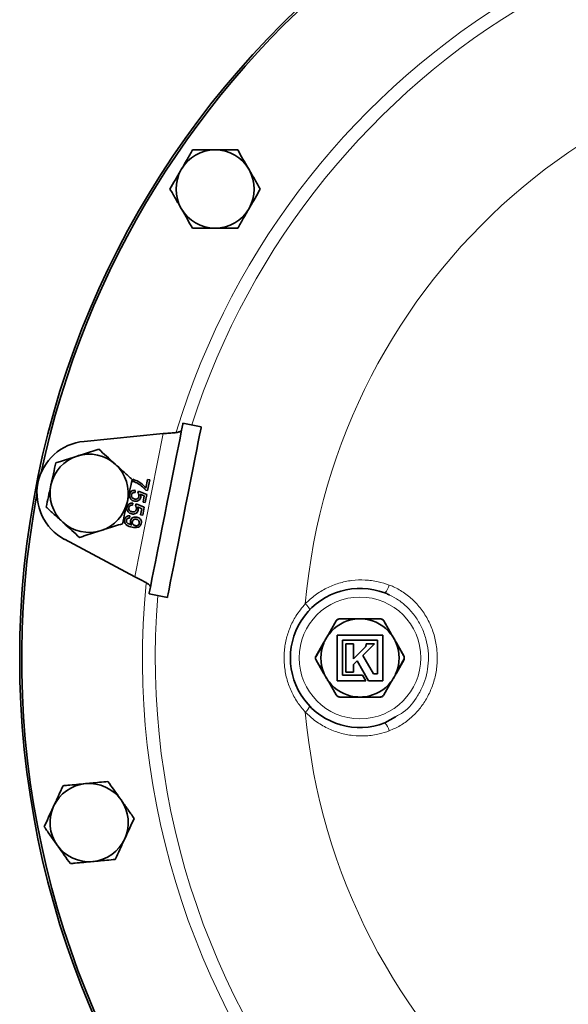
# Model space of a CAD drawing. Units: inches. Extents: x 0.5 to 33.5, y 0.5 to 21.
# Drawn here: x 11.1 to 12.5, y 16.4 to 18.7 of the extents above; entities that cross this region are included whole.
import ezdxf

# ---------------------------------------------------------------- set-up
doc = ezdxf.new("R2010")
doc.units = ezdxf.units.IN
doc.header["$MEASUREMENT"] = 0

msp = doc.modelspace()

# ---------------------------------------------------------------- linework, layer by layer
at = {"color": 7, "linetype": 'Continuous', "lineweight": 35}
for p, q in [((11.5818, 17.7686), (11.5379, 17.7773)), ((11.4906, 17.7526), (11.301, 17.734)), ((11.5228, 17.7013), (11.5227, 17.7013)), ((11.5183, 17.6789), (11.5184, 17.6789)), ((11.4168, 17.6382), (11.4178, 17.6433)), ((11.4491, 17.6222), (11.4531, 17.6426)), ((11.4531, 17.6426), (11.4582, 17.6416)), ((11.4582, 17.6416), (11.4531, 17.6161)), ((11.5108, 17.6412), (11.5109, 17.6412)), ((11.4236, 17.6167), (11.4231, 17.6115)), ((11.4302, 17.6096), (11.4317, 17.6146)), ((11.4317, 17.6146), (11.4512, 17.6065)), ((11.4531, 17.6161), (11.449, 17.617)), ((11.5089, 17.6319), (11.509, 17.6319)), ((11.4453, 17.6033), (11.4354, 17.6074)), ((11.4424, 17.5887), (11.4453, 17.6033)), ((11.4475, 17.5877), (11.4424, 17.5887)), ((11.4512, 17.6065), (11.4475, 17.5877)), ((11.4176, 17.5862), (11.4171, 17.581)), ((11.4241, 17.5791), (11.4256, 17.5841)), ((11.4256, 17.5841), (11.4451, 17.576)), ((11.4392, 17.5728), (11.4294, 17.5769)), ((11.4363, 17.5582), (11.4392, 17.5728)), ((11.4451, 17.576), (11.4414, 17.5571)), ((11.4104, 17.5554), (11.4099, 17.5502)), ((11.4414, 17.5571), (11.4363, 17.5582)), ((11.2543, 17.4994), (11.4223, 17.4096)), ((11.5005, 17.3599), (11.4567, 17.3687)), ((11.9136, 17.309), (11.9495, 17.309)), ((11.9511, 17.309), (11.9511, 17.3084)), ((11.9659, 17.309), (11.9659, 17.3089)), ((11.9687, 17.309), (11.9687, 17.3088)), ((11.9723, 17.309), (11.9723, 17.3084)), ((11.9743, 17.309), (12.0102, 17.309)), ((11.887, 17.2729), (11.9049, 17.304)), ((12.0189, 17.304), (12.0368, 17.2729)), ((12.0163, 17.2698), (11.9075, 17.2698)), ((11.9075, 17.2698), (11.9075, 17.1609)), ((12.0163, 17.1609), (12.0163, 17.2698)), ((11.8559, 17.2191), (11.8746, 17.2514)), ((11.9203, 17.1738), (11.9203, 17.2576)), ((11.9203, 17.2576), (12.0035, 17.2576)), ((11.9465, 17.2492), (11.9283, 17.2492)), ((11.9283, 17.2492), (11.9283, 17.1811)), ((11.9465, 17.2133), (11.9465, 17.2492)), ((11.9741, 17.2408), (11.9465, 17.2133)), ((11.9686, 17.2216), (11.9963, 17.2492)), ((11.9753, 17.2424), (11.9752, 17.2423)), ((11.9752, 17.2423), (11.9752, 17.2422)), ((11.9782, 17.2493), (11.9766, 17.2493)), ((11.9766, 17.2493), (11.9767, 17.2477)), ((11.9874, 17.2492), (11.9782, 17.2493)), ((11.9963, 17.2492), (11.9874, 17.2492)), ((12.0035, 17.2576), (12.0035, 17.177)), ((12.0492, 17.2514), (12.0679, 17.2191)), ((11.8746, 17.1793), (11.8559, 17.2116)), ((11.9942, 17.177), (11.9686, 17.2216)), ((12.0679, 17.2116), (12.0492, 17.1793)), ((11.9465, 17.1995), (11.9552, 17.2082)), ((11.9465, 17.1811), (11.9465, 17.1995)), ((11.9552, 17.2082), (11.9824, 17.1609)), ((11.9682, 17.1738), (11.9203, 17.1738)), ((11.9283, 17.1811), (11.9465, 17.1811)), ((11.9756, 17.1609), (11.9682, 17.1738)), ((12.0035, 17.177), (11.9942, 17.177)), ((11.9049, 17.1267), (11.887, 17.1578)), ((11.9075, 17.1609), (11.9756, 17.1609)), ((11.9824, 17.1609), (12.0163, 17.1609)), ((12.0368, 17.1578), (12.0189, 17.1267)), ((11.9495, 17.1217), (11.9136, 17.1217)), ((12.0102, 17.1217), (11.9743, 17.1217)), ((12.0213, 17.0597), (12.0471, 17.0747))]:
    msp.add_line(p, q, dxfattribs=at)
at = {"color": 8, "linetype": 'Continuous', "lineweight": 18}
msp.add_line((11.4906, 17.7526), (11.4223, 17.4096), dxfattribs=at)
at = {"color": 7, "linetype": 'Continuous', "lineweight": 35, "flags": 128}
for points in [[(11.5379, 17.7773), (11.5375, 17.775), (11.5361, 17.7682), (11.5339, 17.7571), (11.5309, 17.7418), (11.5271, 17.7228), (11.5226, 17.7004), (11.5176, 17.6752), (11.5122, 17.6476), (11.5063, 17.6185), (11.5003, 17.5883), (11.4943, 17.5577), (11.4883, 17.5275), (11.4825, 17.4983), (11.477, 17.4708), (11.472, 17.4456), (11.4675, 17.4232), (11.4637, 17.4042), (11.4607, 17.3889), (11.4585, 17.3777), (11.4571, 17.3709), (11.4567, 17.3687)], [(11.5818, 17.7686), (11.5813, 17.7663), (11.5799, 17.7595), (11.5777, 17.7484), (11.5747, 17.7331), (11.5709, 17.7141), (11.5665, 17.6917), (11.5614, 17.6664), (11.556, 17.6389), (11.5502, 17.6097), (11.5441, 17.5795), (11.5381, 17.549), (11.5321, 17.5188), (11.5263, 17.4896), (11.5208, 17.4621), (11.5158, 17.4369), (11.5113, 17.4145), (11.5075, 17.3955), (11.5045, 17.3802), (11.5023, 17.369), (11.5009, 17.3622), (11.5005, 17.3599)]]:
    msp.add_lwpolyline(points, dxfattribs=at)
at = {"color": 7, "linetype": 'Continuous', "lineweight": 35}
msp.add_circle((13.2952, 17.2154), 2.1484, dxfattribs=at)
at = {"color": 8, "linetype": 'Continuous', "lineweight": 18}
msp.add_circle((11.9619, 17.2154), 0.1458, dxfattribs=at)
at = {"color": 7, "linetype": 'Continuous', "lineweight": 35}
for centre, radius, start, end in [((13.2952, 17.2154), 2.1433, 90, 168.0542), ((11.615, 18.3381), 0.0937, 90, 150), ((11.615, 18.3381), 0.0937, 30, 90), ((11.615, 18.3381), 0.0937, 150, 210), ((11.615, 18.3381), 0.0937, 330, 30), ((11.615, 18.3381), 0.0937, 210, 270), ((11.615, 18.3381), 0.0937, 270, 330), ((11.3132, 17.6096), 0.125, 95.6126, 241.8874), ((11.3132, 17.6096), 0.0937, 107.688, 167.688), ((11.3132, 17.6096), 0.0937, 47.688, 107.688), ((11.3132, 17.6096), 0.0937, 347.688, 47.688), ((11.3132, 17.6096), 0.0937, 167.688, 227.688), ((13.2952, 17.2154), 2.1433, 169.4458, 348.0542), ((11.3132, 17.6096), 0.0937, 287.688, 347.688), ((11.3132, 17.6096), 0.0937, 227.688, 287.688), ((11.9619, 17.2154), 0.1667, 69.1074, 290.8926), ((11.9619, 17.2154), 0.0937, 97.6828, 142.3172), ((11.9619, 17.2154), 0.0937, 90, 97.6828), ((11.9619, 17.2154), 0.0937, 82.3172, 90), ((11.9619, 17.2154), 0.0937, 37.6828, 82.3172), ((11.9619, 17.2154), 0.0937, 150, 157.6828), ((11.9619, 17.2154), 0.0937, 142.3172, 150), ((11.9619, 17.2154), 0.0937, 30, 37.6828), ((11.9619, 17.2154), 0.0937, 22.3172, 30), ((11.9619, 17.2154), 0.0937, 157.6828, 202.3172), ((11.9619, 17.2154), 0.0937, 337.6828, 22.3172), ((11.8573, 17.2182), 0.00167, 150, 180), ((11.8573, 17.2125), 0.00167, 180, 210), ((12.0665, 17.2182), 0.00167, 0, 30), ((12.0665, 17.2125), 0.00167, 330, 0), ((11.9619, 17.2154), 0.0937, 202.3172, 210), ((11.9619, 17.2154), 0.0937, 210, 217.6828), ((11.9619, 17.2154), 0.0937, 322.3172, 330), ((11.9619, 17.2154), 0.0937, 330, 337.6828), ((11.9619, 17.2154), 0.0937, 217.6828, 262.3172), ((11.9619, 17.2154), 0.0937, 277.6828, 322.3172), ((11.9619, 17.2154), 0.0937, 262.3172, 270), ((11.9619, 17.2154), 0.0937, 270, 277.6828), ((11.3132, 16.8211), 0.0937, 95.3705, 155.3705), ((11.3132, 16.8211), 0.0937, 35.3705, 95.3705), ((11.3132, 16.8211), 0.0937, 155.3705, 215.3705), ((11.3132, 16.8211), 0.0937, 335.3705, 35.3705), ((11.3132, 16.8211), 0.0937, 215.3705, 275.3705), ((11.3132, 16.8211), 0.0937, 275.3705, 335.3705)]:
    msp.add_arc(centre, radius, start, end, dxfattribs=at)
at = {"color": 8, "linetype": 'Continuous', "lineweight": 18}
for centre, radius, start, end in [((13.2952, 17.2154), 1.8544, 354.4579, 163.0511), ((13.2952, 17.2154), 1.8235, 355.3104, 162.1896), ((13.2952, 17.2154), 1.47, 185.0594, 174.9406), ((13.2952, 17.2154), 1.8544, 174.4556, 270), ((11.9966, 17.3977), 0.0363, 312.8558, 347.6049), ((13.2952, 17.2154), 1.8235, 175.3104, 270), ((11.8087, 17.3164), 0.0362, 23.829, 52.19), ((11.9143, 17.3082), 0.00105, 128.861, 185.8606), ((11.9516, 17.3083), 0.00218, 161.2097, 183.6872), ((11.9723, 17.3083), 0.00217, 356.2896, 18.8003), ((12.0096, 17.3082), 0.00105, 354.1434, 51.1351), ((11.9053, 17.303), 0.00105, 54.1411, 111.1373), ((12.0185, 17.303), 0.00105, 68.8592, 125.8624), ((11.8866, 17.2708), 0.00217, 56.2925, 78.8028), ((12.0372, 17.2708), 0.00218, 101.2095, 123.6952), ((11.8762, 17.2529), 0.00217, 221.2099, 243.6983), ((12.0476, 17.2529), 0.00217, 296.2889, 318.811), ((11.8564, 17.2084), 0.0099, 89.1659, 93.9944), ((11.8564, 17.2223), 0.0099, 266.0056, 270.8341), ((11.8569, 17.2192), 0.00105, 188.1578, 245.8142), ((11.8569, 17.2115), 0.00105, 114.1858, 171.8422), ((12.0669, 17.2192), 0.00105, 294.1929, 351.8351), ((12.0675, 17.2084), 0.0099, 86.0056, 90.8341), ((12.0675, 17.2223), 0.0099, 269.1659, 273.9944), ((12.0669, 17.2115), 0.00105, 8.1649, 65.8071), ((11.8762, 17.1778), 0.00217, 116.3017, 138.7901), ((12.0476, 17.1778), 0.00217, 41.189, 63.7111), ((11.8866, 17.1599), 0.00217, 281.1972, 303.7075), ((12.0372, 17.1599), 0.00218, 236.3048, 258.7905), ((11.9053, 17.1277), 0.00105, 248.8627, 305.8589), ((11.9143, 17.1225), 0.00105, 174.1394, 231.139), ((11.9516, 17.1224), 0.00218, 176.3128, 198.7903), ((11.9723, 17.1224), 0.00217, 341.1997, 3.7104), ((12.0096, 17.1225), 0.00105, 308.8649, 5.8566), ((12.0185, 17.1277), 0.00105, 234.1376, 291.1408), ((11.8087, 17.1144), 0.0362, 307.81, 336.171), ((11.9966, 17.033), 0.0363, 12.3951, 47.1442)]:
    msp.add_arc(centre, radius, start, end, dxfattribs=at)
at = {"color": 7, "linetype": 'Continuous', "lineweight": 35}
for points, knots in [([(11.5609, 18.4317), (11.5565, 18.4241), (11.5477, 18.4088), (11.5385, 18.3929), (11.5339, 18.3849)], [0, 0, 0, 0, 0.495458, 1, 1, 1, 1]), ([(11.615, 18.4317), (11.6006, 18.4317), (11.5823, 18.4317), (11.5647, 18.4317), (11.5609, 18.4317)], [0, 0, 0, 0, 0.782923, 1, 1, 1, 1]), ([(11.6691, 18.4317), (11.6554, 18.4317), (11.6376, 18.4317), (11.6193, 18.4317), (11.615, 18.4317)], [0, 0, 0, 0, 0.763373, 1, 1, 1, 1]), ([(11.6961, 18.3849), (11.6955, 18.386), (11.6863, 18.4018), (11.6774, 18.4173), (11.6691, 18.4317)], [0, 0, 0, 0, 0.07022, 1, 1, 1, 1]), ([(11.5339, 18.3849), (11.5332, 18.3838), (11.5241, 18.368), (11.5151, 18.3525), (11.5068, 18.3381)], [0, 0, 0, 0, 0.070218, 1, 1, 1, 1]), ([(11.7231, 18.3381), (11.7188, 18.3457), (11.7099, 18.361), (11.7007, 18.3769), (11.6961, 18.3849)], [0, 0, 0, 0, 0.495458, 1, 1, 1, 1]), ([(11.5068, 18.3381), (11.5112, 18.3305), (11.5201, 18.3151), (11.5292, 18.2992), (11.5339, 18.2912)], [0, 0, 0, 0, 0.495459, 1, 1, 1, 1]), ([(11.6961, 18.2912), (11.6967, 18.2924), (11.7059, 18.3082), (11.7148, 18.3237), (11.7231, 18.3381)], [0, 0, 0, 0, 0.070219, 1, 1, 1, 1]), ([(11.5339, 18.2912), (11.5345, 18.2901), (11.5436, 18.2743), (11.5526, 18.2588), (11.5609, 18.2444)], [0, 0, 0, 0, 0.07022, 1, 1, 1, 1]), ([(11.6691, 18.2444), (11.6735, 18.252), (11.6823, 18.2674), (11.6915, 18.2832), (11.6961, 18.2912)], [0, 0, 0, 0, 0.495459, 1, 1, 1, 1]), ([(11.5609, 18.2444), (11.5647, 18.2444), (11.5823, 18.2444), (11.6006, 18.2444), (11.615, 18.2444)], [0, 0, 0, 0, 0.217077, 1, 1, 1, 1]), ([(11.615, 18.2444), (11.6193, 18.2444), (11.6376, 18.2444), (11.6554, 18.2444), (11.6691, 18.2444)], [0, 0, 0, 0, 0.236627, 1, 1, 1, 1]), ([(11.5347, 17.761), (11.534, 17.7599), (11.5325, 17.7576), (11.5243, 17.7554), (11.5126, 17.754), (11.5006, 17.7532), (11.4931, 17.7528), (11.4906, 17.7526)], [0, 0, 0, 0, 0.221749, 0.443495, 0.665186, 0.886881, 1, 1, 1, 1]), ([(11.3363, 17.7153), (11.3233, 17.7111), (11.3063, 17.7057), (11.2889, 17.7002), (11.2848, 17.6988)], [0, 0, 0, 0, 0.763372, 1, 1, 1, 1]), ([(11.3763, 17.6789), (11.3753, 17.6797), (11.3618, 17.692), (11.3486, 17.7041), (11.3363, 17.7153)], [0, 0, 0, 0, 0.07022, 1, 1, 1, 1]), ([(11.2848, 17.6988), (11.2711, 17.6945), (11.2537, 17.6889), (11.2369, 17.6836), (11.2333, 17.6824)], [0, 0, 0, 0, 0.782922, 1, 1, 1, 1]), ([(11.2333, 17.6824), (11.2314, 17.6738), (11.2276, 17.6565), (11.2237, 17.6386), (11.2217, 17.6296)], [0, 0, 0, 0, 0.495457, 1, 1, 1, 1]), ([(11.4163, 17.6425), (11.4098, 17.6484), (11.3967, 17.6603), (11.3831, 17.6726), (11.3763, 17.6789)], [0, 0, 0, 0, 0.495458, 1, 1, 1, 1]), ([(11.4048, 17.5896), (11.405, 17.5909), (11.4089, 17.6087), (11.4127, 17.6262), (11.4163, 17.6425)], [0, 0, 0, 0, 0.070219, 1, 1, 1, 1]), ([(11.4272, 17.6343), (11.4253, 17.6351), (11.422, 17.6367), (11.4184, 17.6377), (11.4168, 17.6382)], [0, 0, 0, 0, 0.559919, 1, 1, 1, 1]), ([(11.4178, 17.6433), (11.4246, 17.6407), (11.4367, 17.6361), (11.4453, 17.6265), (11.4491, 17.6222)], [0, 0, 0, 0, 0.55932, 1, 1, 1, 1]), ([(11.2217, 17.6296), (11.2215, 17.6283), (11.2176, 17.6105), (11.2137, 17.593), (11.2102, 17.5767)], [0, 0, 0, 0, 0.070219, 1, 1, 1, 1]), ([(11.41, 17.6066), (11.4105, 17.6083), (11.4115, 17.6117), (11.4152, 17.6152), (11.4195, 17.6169), (11.4223, 17.6168), (11.4236, 17.6167)], [0, 0, 0, 0, 0.2800678, 0.5592503, 0.7794284, 1, 1, 1, 1]), ([(11.449, 17.617), (11.4454, 17.6208), (11.439, 17.6277), (11.4308, 17.6323), (11.4272, 17.6343)], [0, 0, 0, 0, 0.5596507, 1, 1, 1, 1]), ([(11.3932, 17.5368), (11.3951, 17.5454), (11.3989, 17.5627), (11.4028, 17.5806), (11.4048, 17.5896)], [0, 0, 0, 0, 0.495458, 1, 1, 1, 1]), ([(11.4128, 17.5956), (11.4116, 17.5975), (11.4093, 17.6009), (11.4098, 17.6049), (11.41, 17.6066)], [0, 0, 0, 0, 0.558486, 1, 1, 1, 1]), ([(11.4215, 17.5907), (11.4197, 17.5912), (11.4163, 17.5921), (11.4139, 17.5945), (11.4128, 17.5956)], [0, 0, 0, 0, 0.559722, 1, 1, 1, 1]), ([(11.4146, 17.6057), (11.4144, 17.6044), (11.4142, 17.6017), (11.4164, 17.5985), (11.4192, 17.5966), (11.4212, 17.5961), (11.4222, 17.5959)], [0, 0, 0, 0, 0.27954, 0.558253, 0.778882, 1, 1, 1, 1]), ([(11.4231, 17.6115), (11.4221, 17.6115), (11.4199, 17.6115), (11.4171, 17.6103), (11.4152, 17.6081), (11.4148, 17.6065), (11.4146, 17.6057)], [0, 0, 0, 0, 0.280725, 0.55993, 0.779628, 1, 1, 1, 1]), ([(11.4367, 17.5998), (11.4361, 17.598), (11.4349, 17.5945), (11.4305, 17.5914), (11.4258, 17.5901), (11.423, 17.5905), (11.4215, 17.5907)], [0, 0, 0, 0, 0.279169, 0.558798, 0.779164, 1, 1, 1, 1]), ([(11.4222, 17.5959), (11.4235, 17.5957), (11.426, 17.5954), (11.4295, 17.5966), (11.4316, 17.5992), (11.4321, 17.6011), (11.4324, 17.6021)], [0, 0, 0, 0, 0.28066, 0.559597, 0.779292, 1, 1, 1, 1]), ([(11.4324, 17.6021), (11.4325, 17.6029), (11.4327, 17.6044), (11.4322, 17.6071), (11.4309, 17.6087), (11.4302, 17.6096)], [0, 0, 0, 0, 0.280925, 0.561157, 1, 1, 1, 1]), ([(11.4354, 17.6074), (11.436, 17.606), (11.4371, 17.6036), (11.4368, 17.601), (11.4367, 17.5998)], [0, 0, 0, 0, 0.559937, 1, 1, 1, 1]), ([(11.2102, 17.5767), (11.2167, 17.5708), (11.2298, 17.5589), (11.2434, 17.5466), (11.2502, 17.5403)], [0, 0, 0, 0, 0.495457, 1, 1, 1, 1]), ([(11.4067, 17.5651), (11.4055, 17.567), (11.4032, 17.5704), (11.4037, 17.5743), (11.4039, 17.5761)], [0, 0, 0, 0, 0.558485, 1, 1, 1, 1]), ([(11.4039, 17.5761), (11.4044, 17.5778), (11.4054, 17.5812), (11.4091, 17.5847), (11.4134, 17.5864), (11.4162, 17.5863), (11.4176, 17.5862)], [0, 0, 0, 0, 0.280074, 0.559249, 0.779438, 1, 1, 1, 1]), ([(11.4154, 17.5602), (11.4136, 17.5607), (11.4103, 17.5616), (11.4078, 17.564), (11.4067, 17.5651)], [0, 0, 0, 0, 0.559737, 1, 1, 1, 1]), ([(11.4085, 17.5752), (11.4084, 17.5738), (11.4081, 17.5712), (11.4103, 17.568), (11.4131, 17.5661), (11.4151, 17.5656), (11.4161, 17.5653)], [0, 0, 0, 0, 0.279538, 0.558254, 0.778882, 1, 1, 1, 1]), ([(11.4171, 17.581), (11.416, 17.581), (11.4138, 17.581), (11.411, 17.5798), (11.4092, 17.5776), (11.4087, 17.576), (11.4085, 17.5752)], [0, 0, 0, 0, 0.2807098, 0.5599322, 0.7796188, 1, 1, 1, 1]), ([(11.4306, 17.5693), (11.43, 17.5675), (11.4288, 17.564), (11.4244, 17.5609), (11.4198, 17.5596), (11.4169, 17.56), (11.4154, 17.5602)], [0, 0, 0, 0, 0.2791722, 0.5587954, 0.7791721, 1, 1, 1, 1]), ([(11.4161, 17.5653), (11.4174, 17.5652), (11.4199, 17.5648), (11.4234, 17.5661), (11.4255, 17.5687), (11.426, 17.5706), (11.4263, 17.5716)], [0, 0, 0, 0, 0.280649, 0.55959, 0.779289, 1, 1, 1, 1]), ([(11.4263, 17.5716), (11.4264, 17.5724), (11.4266, 17.5739), (11.4261, 17.5766), (11.4248, 17.5782), (11.4241, 17.5791)], [0, 0, 0, 0, 0.280924, 0.561161, 1, 1, 1, 1]), ([(11.4294, 17.5769), (11.4299, 17.5755), (11.431, 17.5731), (11.4307, 17.5704), (11.4306, 17.5693)], [0, 0, 0, 0, 0.5599396, 1, 1, 1, 1]), ([(11.4164, 17.5283), (11.4116, 17.5294), (11.4055, 17.5309), (11.4002, 17.536), (11.3984, 17.5392), (11.3976, 17.5428), (11.3979, 17.5452), (11.398, 17.5465)], [0, 0, 0, 0, 0.498581, 0.624014, 0.749326, 0.874611, 1, 1, 1, 1]), ([(11.398, 17.5465), (11.3985, 17.548), (11.3994, 17.551), (11.4028, 17.5541), (11.4067, 17.5555), (11.4091, 17.5554), (11.4104, 17.5554)], [0, 0, 0, 0, 0.279959, 0.558966, 0.779243, 1, 1, 1, 1]), ([(11.4026, 17.5453), (11.4025, 17.5445), (11.4023, 17.543), (11.4029, 17.5407), (11.4042, 17.5387), (11.408, 17.5359), (11.4117, 17.5348), (11.4147, 17.5339)], [0, 0, 0, 0, 0.1252082, 0.2503116, 0.3753402, 0.5006238, 1, 1, 1, 1]), ([(11.4099, 17.5502), (11.409, 17.5502), (11.4072, 17.5502), (11.4047, 17.5492), (11.4031, 17.5474), (11.4028, 17.546), (11.4026, 17.5453)], [0, 0, 0, 0, 0.280739, 0.559814, 0.779707, 1, 1, 1, 1]), ([(11.4157, 17.5337), (11.4143, 17.5354), (11.4119, 17.5384), (11.4122, 17.5422), (11.4123, 17.5438)], [0, 0, 0, 0, 0.559105, 1, 1, 1, 1]), ([(11.4123, 17.5438), (11.4129, 17.5456), (11.4141, 17.549), (11.4185, 17.552), (11.4231, 17.5531), (11.4259, 17.5527), (11.4273, 17.5525)], [0, 0, 0, 0, 0.279043, 0.558557, 0.779038, 1, 1, 1, 1]), ([(11.4166, 17.5414), (11.4165, 17.5402), (11.4163, 17.5377), (11.4181, 17.5347), (11.4206, 17.5329), (11.4225, 17.5324), (11.4234, 17.5322)], [0, 0, 0, 0, 0.27953, 0.558702, 0.779032, 1, 1, 1, 1]), ([(11.426, 17.5475), (11.4249, 17.5476), (11.4225, 17.5479), (11.4193, 17.5465), (11.4173, 17.5441), (11.4168, 17.5423), (11.4166, 17.5414)], [0, 0, 0, 0, 0.2801855, 0.5594034, 0.7793962, 1, 1, 1, 1]), ([(11.4333, 17.5379), (11.4334, 17.5392), (11.4336, 17.5417), (11.4316, 17.5448), (11.4289, 17.5468), (11.427, 17.5473), (11.426, 17.5475)], [0, 0, 0, 0, 0.279252, 0.558623, 0.779109, 1, 1, 1, 1]), ([(11.4273, 17.5525), (11.4292, 17.552), (11.4329, 17.551), (11.4367, 17.547), (11.4386, 17.5423), (11.4382, 17.5393), (11.4381, 17.5378)], [0, 0, 0, 0, 0.280322, 0.559592, 0.779671, 1, 1, 1, 1]), ([(11.2502, 17.5403), (11.2511, 17.5395), (11.2646, 17.5272), (11.2779, 17.5151), (11.2902, 17.5039)], [0, 0, 0, 0, 0.070218, 1, 1, 1, 1]), ([(11.2902, 17.5039), (11.2938, 17.5051), (11.3106, 17.5104), (11.328, 17.516), (11.3417, 17.5204)], [0, 0, 0, 0, 0.217078, 1, 1, 1, 1]), ([(11.3417, 17.5204), (11.3458, 17.5217), (11.3633, 17.5272), (11.3803, 17.5327), (11.3932, 17.5368)], [0, 0, 0, 0, 0.236628, 1, 1, 1, 1]), ([(11.4147, 17.5339), (11.4149, 17.5338), (11.4152, 17.5338), (11.4155, 17.5337), (11.4157, 17.5337)], [0, 0, 0, 0, 0.55997, 1, 1, 1, 1]), ([(11.4381, 17.5378), (11.4373, 17.5356), (11.4358, 17.5314), (11.4277, 17.5264), (11.4209, 17.5275), (11.4164, 17.5283)], [0, 0, 0, 0, 0.249927, 0.499874, 1, 1, 1, 1]), ([(11.4234, 17.5322), (11.4246, 17.532), (11.427, 17.5317), (11.4303, 17.5329), (11.4325, 17.5351), (11.4331, 17.537), (11.4333, 17.5379)], [0, 0, 0, 0, 0.28064, 0.560007, 0.779801, 1, 1, 1, 1]), ([(11.4223, 17.4096), (11.4268, 17.4074), (11.4358, 17.4031), (11.4476, 17.397), (11.4562, 17.3915), (11.4599, 17.3876), (11.4599, 17.3857), (11.4599, 17.385)], [0, 0, 0, 0, 0.221745, 0.443493, 0.665184, 0.886877, 1, 1, 1, 1]), ([(12.0327, 17.366), (12.0319, 17.3665), (12.0283, 17.3685), (12.0244, 17.37), (12.0213, 17.3711)], [0, 0, 0, 0, 0.223334, 1, 1, 1, 1]), ([(11.9049, 17.304), (11.9055, 17.3049), (11.9067, 17.3065), (11.9093, 17.3082), (11.9117, 17.3089), (11.9131, 17.309), (11.9136, 17.309)], [0, 0, 0, 0, 0.290173, 0.582446, 0.864963, 1, 1, 1, 1]), ([(11.9495, 17.309), (11.9506, 17.309), (11.9547, 17.309), (11.9588, 17.309), (11.9618, 17.309), (11.9619, 17.309)], [0, 0, 0, 0, 0.26679, 0.982409, 1, 1, 1, 1]), ([(11.9619, 17.309), (11.962, 17.309), (11.965, 17.309), (11.9691, 17.309), (11.9732, 17.309), (11.9743, 17.309)], [0, 0, 0, 0, 0.017583, 0.73321, 1, 1, 1, 1]), ([(12.0102, 17.309), (12.0112, 17.3089), (12.0132, 17.3088), (12.016, 17.3073), (12.0179, 17.3056), (12.0186, 17.3044), (12.0189, 17.304)], [0, 0, 0, 0, 0.290172, 0.582444, 0.864962, 1, 1, 1, 1]), ([(11.8746, 17.2514), (11.8751, 17.2524), (11.8772, 17.2559), (11.8792, 17.2595), (11.8808, 17.2621), (11.8808, 17.2622)], [0, 0, 0, 0, 0.266792, 0.982416, 1, 1, 1, 1]), ([(11.8808, 17.2622), (11.8808, 17.2623), (11.8823, 17.2649), (11.8844, 17.2685), (11.8864, 17.272), (11.887, 17.2729)], [0, 0, 0, 0, 0.0175878, 0.7332123, 1, 1, 1, 1]), ([(12.0368, 17.2729), (12.0374, 17.272), (12.0394, 17.2685), (12.0415, 17.2649), (12.043, 17.2623), (12.043, 17.2622)], [0, 0, 0, 0, 0.266792, 0.982416, 1, 1, 1, 1]), ([(12.043, 17.2622), (12.0431, 17.2621), (12.0446, 17.2595), (12.0466, 17.2559), (12.0487, 17.2524), (12.0492, 17.2514)], [0, 0, 0, 0, 0.017588, 0.733212, 1, 1, 1, 1]), ([(11.8753, 17.2509), (11.8747, 17.25), (11.8719, 17.2452), (11.8656, 17.2342), (11.86, 17.2243), (11.8565, 17.2183)], [0, 0, 0, 0, 0.087008, 0.435268, 1, 1, 1, 1]), ([(11.9752, 17.2422), (11.975, 17.2419), (11.9747, 17.2415), (11.9743, 17.241), (11.9741, 17.2408)], [0, 0, 0, 0, 0.562817, 1, 1, 1, 1]), ([(11.9764, 17.2456), (11.9763, 17.245), (11.9761, 17.2439), (11.9755, 17.2428), (11.9753, 17.2424)], [0, 0, 0, 0, 0.542702, 1, 1, 1, 1]), ([(11.9767, 17.2477), (11.9767, 17.2477), (11.9767, 17.2476), (11.9767, 17.2469), (11.9766, 17.2462), (11.9764, 17.2456)], [0, 0, 0, 0, 0.004973, 0.06972, 1, 1, 1, 1]), ([(12.0486, 17.1798), (12.0491, 17.1808), (12.0519, 17.1856), (12.0582, 17.1965), (12.0638, 17.2064), (12.0673, 17.2124)], [0, 0, 0, 0, 0.087008, 0.435268, 1, 1, 1, 1]), ([(11.8808, 17.1685), (11.8808, 17.1686), (11.8792, 17.1712), (11.8772, 17.1748), (11.8751, 17.1783), (11.8746, 17.1793)], [0, 0, 0, 0, 0.017584, 0.733208, 1, 1, 1, 1]), ([(11.887, 17.1578), (11.8864, 17.1587), (11.8844, 17.1623), (11.8823, 17.1658), (11.8808, 17.1685), (11.8808, 17.1685)], [0, 0, 0, 0, 0.2667877, 0.9824122, 1, 1, 1, 1]), ([(12.043, 17.1685), (12.043, 17.1685), (12.0415, 17.1658), (12.0394, 17.1623), (12.0374, 17.1587), (12.0368, 17.1578)], [0, 0, 0, 0, 0.017584, 0.733208, 1, 1, 1, 1]), ([(12.0492, 17.1793), (12.0487, 17.1783), (12.0466, 17.1748), (12.0446, 17.1712), (12.0431, 17.1686), (12.043, 17.1685)], [0, 0, 0, 0, 0.266788, 0.982412, 1, 1, 1, 1]), ([(11.9136, 17.1217), (11.9126, 17.1218), (11.9106, 17.122), (11.9078, 17.1234), (11.906, 17.1251), (11.9052, 17.1263), (11.9049, 17.1267)], [0, 0, 0, 0, 0.29017, 0.5824483, 0.8649576, 1, 1, 1, 1]), ([(11.9619, 17.1217), (11.9618, 17.1217), (11.9588, 17.1217), (11.9547, 17.1217), (11.9506, 17.1217), (11.9495, 17.1217)], [0, 0, 0, 0, 0.017591, 0.73321, 1, 1, 1, 1]), ([(11.9743, 17.1217), (11.9732, 17.1217), (11.9691, 17.1217), (11.965, 17.1217), (11.962, 17.1217), (11.9619, 17.1217)], [0, 0, 0, 0, 0.26679, 0.982417, 1, 1, 1, 1]), ([(12.0189, 17.1267), (12.0183, 17.1259), (12.0171, 17.1242), (12.0145, 17.1225), (12.0121, 17.1218), (12.0107, 17.1217), (12.0102, 17.1217)], [0, 0, 0, 0, 0.290169, 0.582443, 0.864962, 1, 1, 1, 1]), ([(11.2506, 16.9093), (11.247, 16.9013), (11.2396, 16.8852), (11.232, 16.8686), (11.2281, 16.8601)], [0, 0, 0, 0, 0.495458, 1, 1, 1, 1]), ([(11.3045, 16.9144), (11.2902, 16.913), (11.272, 16.9113), (11.2544, 16.9097), (11.2506, 16.9093)], [0, 0, 0, 0, 0.782923, 1, 1, 1, 1]), ([(11.3583, 16.9194), (11.3448, 16.9182), (11.327, 16.9165), (11.3088, 16.9148), (11.3045, 16.9144)], [0, 0, 0, 0, 0.763373, 1, 1, 1, 1]), ([(11.3896, 16.8753), (11.3889, 16.8764), (11.3783, 16.8913), (11.3679, 16.9059), (11.3583, 16.9194)], [0, 0, 0, 0, 0.070219, 1, 1, 1, 1]), ([(11.2281, 16.8601), (11.2276, 16.859), (11.22, 16.8424), (11.2125, 16.8261), (11.2056, 16.811)], [0, 0, 0, 0, 0.07022, 1, 1, 1, 1]), ([(11.4209, 16.8312), (11.4158, 16.8384), (11.4056, 16.8529), (11.395, 16.8678), (11.3896, 16.8753)], [0, 0, 0, 0, 0.495458, 1, 1, 1, 1]), ([(11.2056, 16.811), (11.2106, 16.8038), (11.2209, 16.7894), (11.2315, 16.7744), (11.2369, 16.7669)], [0, 0, 0, 0, 0.49546, 1, 1, 1, 1]), ([(11.3984, 16.7821), (11.3989, 16.7832), (11.4065, 16.7998), (11.414, 16.8161), (11.4209, 16.8312)], [0, 0, 0, 0, 0.070218, 1, 1, 1, 1]), ([(11.2369, 16.7669), (11.2376, 16.7658), (11.2482, 16.751), (11.2585, 16.7364), (11.2682, 16.7228)], [0, 0, 0, 0, 0.0702184, 1, 1, 1, 1]), ([(11.3759, 16.7329), (11.3795, 16.7409), (11.3869, 16.757), (11.3945, 16.7737), (11.3984, 16.7821)], [0, 0, 0, 0, 0.495458, 1, 1, 1, 1]), ([(11.2682, 16.7228), (11.272, 16.7232), (11.2895, 16.7248), (11.3077, 16.7265), (11.322, 16.7279)], [0, 0, 0, 0, 0.217077, 1, 1, 1, 1]), ([(11.322, 16.7279), (11.3263, 16.7283), (11.3445, 16.73), (11.3623, 16.7316), (11.3759, 16.7329)], [0, 0, 0, 0, 0.236627, 1, 1, 1, 1])]:
    msp.add_open_spline(points, degree=3, knots=knots, dxfattribs=at)
at = {"color": 8, "linetype": 'Continuous', "lineweight": 18}
for points, knots in [([(11.831, 17.345), (11.8387, 17.3523), (11.8542, 17.3668), (11.8816, 17.3832), (11.911, 17.395), (11.9421, 17.4017), (11.974, 17.4028), (12.0044, 17.3991), (12.0233, 17.3928), (12.0321, 17.3899)], [0, 0, 0, 0, 0.145039, 0.290087, 0.43506, 0.580038, 0.726297, 0.872556, 1, 1, 1, 1]), ([(12.0321, 17.3899), (12.0355, 17.3886), (12.0483, 17.3834), (12.0692, 17.3712), (12.0934, 17.351), (12.1138, 17.3263), (12.1301, 17.2978), (12.1412, 17.2668), (12.147, 17.2345), (12.1474, 17.202), (12.1428, 17.1707), (12.1334, 17.141), (12.1199, 17.1141), (12.1026, 17.0901), (12.082, 17.0695), (12.0585, 17.0524), (12.0409, 17.0447), (12.0321, 17.0408)], [0, 0, 0, 0, 0.024523, 0.094182, 0.163858, 0.236933, 0.310028, 0.384057, 0.458098, 0.529852, 0.601602, 0.67, 0.738384, 0.803926, 0.869454, 0.934733, 1, 1, 1, 1]), ([(12.0471, 17.0747), (12.0535, 17.078), (12.0751, 17.0895), (12.0964, 17.1169), (12.1131, 17.1483), (12.1219, 17.1748), (12.1263, 17.2031), (12.1259, 17.2323), (12.1205, 17.2616), (12.1102, 17.2892), (12.0952, 17.3148), (12.0765, 17.3364), (12.0556, 17.3541), (12.0401, 17.3621), (12.0327, 17.366)], [0, 0, 0, 0, 0.060279, 0.2061718, 0.2821132, 0.360111, 0.4400832, 0.5223725, 0.6046185, 0.6894248, 0.7699644, 0.8530516, 0.9292791, 1, 1, 1, 1]), ([(11.831, 17.0857), (11.8243, 17.0935), (11.8109, 17.1093), (11.7961, 17.1368), (11.7855, 17.1665), (11.7801, 17.1974), (11.7797, 17.2287), (11.7843, 17.2592), (11.7938, 17.2885), (11.8084, 17.318), (11.823, 17.3354), (11.831, 17.345)], [0, 0, 0, 0, 0.107874, 0.218746, 0.327292, 0.438953, 0.545644, 0.655332, 0.760653, 0.868791, 1, 1, 1, 1]), ([(11.9132, 17.3081), (11.9128, 17.3081), (11.9116, 17.308), (11.9096, 17.3074), (11.9074, 17.306), (11.9064, 17.3046), (11.9059, 17.3039)], [0, 0, 0, 0, 0.135541, 0.417805, 0.709324, 1, 1, 1, 1]), ([(11.9494, 17.3082), (11.9483, 17.3082), (11.9427, 17.3082), (11.9306, 17.3082), (11.9197, 17.3081), (11.9132, 17.3081)], [0, 0, 0, 0, 0.090648, 0.453482, 1, 1, 1, 1]), ([(12.0106, 17.3081), (12.0095, 17.3081), (12.0042, 17.3081), (11.9922, 17.3082), (11.9811, 17.3082), (11.9744, 17.3082)], [0, 0, 0, 0, 0.090653, 0.453408, 1, 1, 1, 1]), ([(12.0179, 17.3039), (12.0177, 17.3042), (12.017, 17.3052), (12.0155, 17.3067), (12.0131, 17.3079), (12.0114, 17.308), (12.0106, 17.3081)], [0, 0, 0, 0, 0.135545, 0.417809, 0.709327, 1, 1, 1, 1]), ([(11.9059, 17.3039), (11.9054, 17.303), (11.9027, 17.2983), (11.8967, 17.288), (11.8911, 17.2784), (11.8878, 17.2726)], [0, 0, 0, 0, 0.090651, 0.453408, 1, 1, 1, 1]), ([(12.036, 17.2726), (12.0355, 17.2736), (12.0327, 17.2784), (12.0266, 17.2889), (12.0212, 17.2983), (12.0179, 17.3039)], [0, 0, 0, 0, 0.090649, 0.453481, 1, 1, 1, 1]), ([(12.0673, 17.2183), (12.0668, 17.2192), (12.0641, 17.2239), (12.0579, 17.2347), (12.0521, 17.2447), (12.0486, 17.2509)], [0, 0, 0, 0, 0.087012, 0.435197, 1, 1, 1, 1]), ([(11.8565, 17.2124), (11.857, 17.2115), (11.8597, 17.2069), (11.8659, 17.1961), (11.8717, 17.186), (11.8753, 17.1798)], [0, 0, 0, 0, 0.087012, 0.435197, 1, 1, 1, 1]), ([(11.8878, 17.1581), (11.8883, 17.1571), (11.8911, 17.1523), (11.8972, 17.1418), (11.9027, 17.1325), (11.9059, 17.1268)], [0, 0, 0, 0, 0.090649, 0.453482, 1, 1, 1, 1]), ([(12.0179, 17.1268), (12.0184, 17.1278), (12.0211, 17.1324), (12.0271, 17.1427), (12.0327, 17.1523), (12.036, 17.1581)], [0, 0, 0, 0, 0.090653, 0.453408, 1, 1, 1, 1]), ([(11.9059, 17.1268), (11.9062, 17.1265), (11.9068, 17.1255), (11.9084, 17.124), (11.9107, 17.1228), (11.9124, 17.1227), (11.9132, 17.1226)], [0, 0, 0, 0, 0.135544, 0.417813, 0.709319, 1, 1, 1, 1]), ([(11.9132, 17.1226), (11.9143, 17.1226), (11.9197, 17.1226), (11.9316, 17.1226), (11.9427, 17.1225), (11.9494, 17.1225)], [0, 0, 0, 0, 0.090653, 0.453409, 1, 1, 1, 1]), ([(11.9744, 17.1225), (11.9755, 17.1225), (11.9811, 17.1225), (11.9933, 17.1226), (12.0041, 17.1226), (12.0106, 17.1226)], [0, 0, 0, 0, 0.09065, 0.45348, 1, 1, 1, 1]), ([(12.0106, 17.1226), (12.011, 17.1226), (12.0122, 17.1227), (12.0142, 17.1233), (12.0164, 17.1247), (12.0174, 17.1261), (12.0179, 17.1268)], [0, 0, 0, 0, 0.135543, 0.417809, 0.709321, 1, 1, 1, 1]), ([(12.0321, 17.0408), (12.0242, 17.0381), (12.0063, 17.0321), (11.9769, 17.0281), (11.9449, 17.0287), (11.9135, 17.035), (11.8833, 17.0466), (11.855, 17.0632), (11.839, 17.0782), (11.831, 17.0857)], [0, 0, 0, 0, 0.114744, 0.260526, 0.406309, 0.553116, 0.699917, 0.849964, 1, 1, 1, 1])]:
    msp.add_open_spline(points, degree=3, knots=knots, dxfattribs=at)
at = {"color": 7, "linetype": 'Continuous', "lineweight": 35}
for points in [[(11.8557, 17.2125), (11.8557, 17.2134), (11.8557, 17.2154), (11.8557, 17.2173), (11.8557, 17.2182)], [(12.0681, 17.2182), (12.0681, 17.2173), (12.0681, 17.2154), (12.0681, 17.2134), (12.0681, 17.2125)]]:
    msp.add_open_spline(points, degree=3, dxfattribs=at)
at = {"color": 8, "linetype": 'Continuous', "lineweight": 18}
for points in [[(11.8565, 17.2183), (11.8565, 17.2173), (11.8565, 17.2154), (11.8565, 17.2134), (11.8565, 17.2124)], [(12.0673, 17.2124), (12.0673, 17.2134), (12.0673, 17.2154), (12.0673, 17.2173), (12.0673, 17.2183)]]:
    msp.add_open_spline(points, degree=3, dxfattribs=at)

doc.saveas('drawing.dxf')
